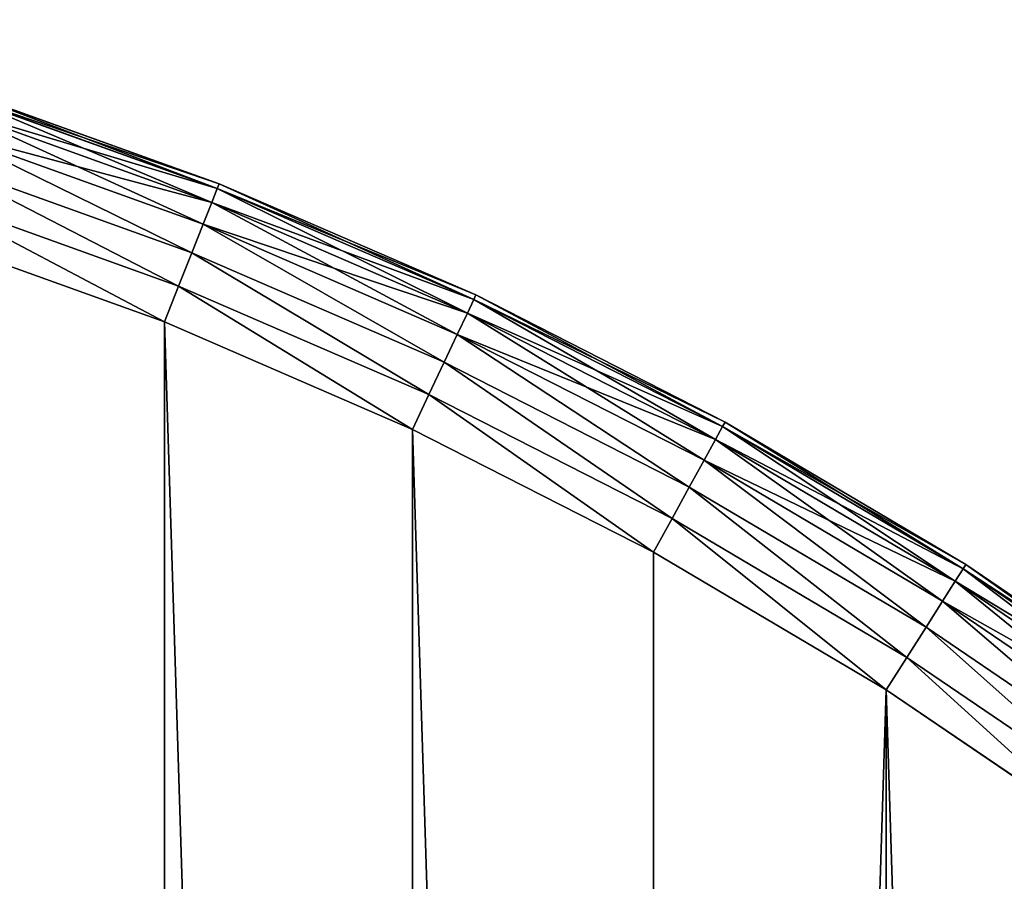
# Model space of a CAD drawing. Extents: x -4623 to 2267, y 0 to 17759.
# Drawn here: x 1105 to 1237, y 7538 to 7654 of the extents above; entities that cross this region are included whole.
import ezdxf

# ---------------------------------------------------------------- set-up
doc = ezdxf.new("R2010")
doc.units = 0
doc.header["$LTSCALE"] = 25.4
doc.layers.get('0').update_dxf_attribs({"color": 13, "linetype": 'CONTINUOUS'})

# ---------------------------------------------------------------- blocks, each defined once
blk = doc.blocks.new('GROUP_3')
at = {"color": 0}
for p, q in [((785.41, 1170.63, 40), (820.87, 1157.87, 40)), ((785.41, 1170.63, 430), (820.87, 1157.87, 430)), ((785.41, 1170.63, 430), (820.87, 1157.87, 430)), ((785.41, 1170.63, 40), (820.87, 1157.87, 40)), ((785.2, 1169.99, 435.18), (820.62, 1157.23, 435.18)), ((785.2, 1169.99, 435.18), (820.62, 1157.23, 435.18)), ((785.2, 1169.99, 34.82), (820.62, 1157.23, 34.82)), ((785.2, 1169.99, 34.82), (820.62, 1157.23, 34.82)), ((784.58, 1168.08, 440), (819.89, 1155.37, 440)), ((784.58, 1168.08, 440), (819.89, 1155.37, 440)), ((784.58, 1168.08, 30), (819.89, 1155.37, 30)), ((784.58, 1168.08, 30), (819.89, 1155.37, 30)), ((783.6, 1165.06, 444.14), (818.72, 1152.42, 444.14)), ((783.6, 1165.06, 444.14), (818.72, 1152.42, 444.14)), ((783.6, 1165.06, 25.86), (818.72, 1152.42, 25.86)), ((783.6, 1165.06, 25.86), (818.72, 1152.42, 25.86)), ((782.32, 1161.12, 447.32), (817.19, 1148.56, 447.32)), ((782.32, 1161.12, 447.32), (817.19, 1148.56, 447.32)), ((782.32, 1161.12, 22.68), (817.19, 1148.56, 22.68)), ((782.32, 1161.12, 22.68), (817.19, 1148.56, 22.68)), ((819.89, 1155.37, 440), (820.62, 1157.23, 435.18)), ((819.89, 1155.37, 440), (820.62, 1157.23, 435.18)), ((820.62, 1157.23, 34.82), (819.89, 1155.37, 30)), ((820.62, 1157.23, 34.82), (819.89, 1155.37, 30)), ((820.62, 1157.23, 435.18), (820.87, 1157.87, 430)), ((820.62, 1157.23, 435.18), (820.87, 1157.87, 430)), ((820.87, 1157.87, 40), (820.62, 1157.23, 34.82)), ((820.87, 1157.87, 40), (820.62, 1157.23, 34.82)), ((820.62, 1157.23, 435.18), (855.18, 1142.28, 435.18)), ((820.62, 1157.23, 435.18), (855.18, 1142.28, 435.18)), ((820.62, 1157.23, 34.82), (855.18, 1142.28, 34.82)), ((820.62, 1157.23, 34.82), (855.18, 1142.28, 34.82)), ((820.87, 1157.87, 40), (855.47, 1142.9, 40)), ((820.87, 1157.87, 40), (820.87, 1157.87, 430)), ((820.87, 1157.87, 430), (855.47, 1142.9, 430)), ((820.87, 1157.87, 40), (820.87, 1157.87, 430)), ((820.87, 1157.87, 430), (855.47, 1142.9, 430)), ((820.87, 1157.87, 40), (855.47, 1142.9, 40)), ((780.83, 1156.53, 449.32), (815.42, 1144.08, 449.32)), ((780.83, 1156.53, 449.32), (815.42, 1144.08, 449.32)), ((780.83, 1156.53, 20.68), (815.42, 1144.08, 20.68)), ((780.83, 1156.53, 20.68), (815.42, 1144.08, 20.68)), ((818.72, 1152.42, 444.14), (819.89, 1155.37, 440)), ((818.72, 1152.42, 444.14), (819.89, 1155.37, 440)), ((819.89, 1155.37, 30), (818.72, 1152.42, 25.86)), ((819.89, 1155.37, 30), (818.72, 1152.42, 25.86)), ((819.89, 1155.37, 440), (854.33, 1140.47, 440)), ((819.89, 1155.37, 440), (854.33, 1140.47, 440)), ((819.89, 1155.37, 30), (854.33, 1140.47, 30)), ((819.89, 1155.37, 30), (854.33, 1140.47, 30)), ((817.19, 1148.56, 447.32), (818.72, 1152.42, 444.14)), ((817.19, 1148.56, 447.32), (818.72, 1152.42, 444.14)), ((818.72, 1152.42, 25.86), (817.19, 1148.56, 22.68)), ((818.72, 1152.42, 25.86), (817.19, 1148.56, 22.68)), ((818.72, 1152.42, 444.14), (852.97, 1137.59, 444.14)), ((818.72, 1152.42, 444.14), (852.97, 1137.59, 444.14)), ((818.72, 1152.42, 25.86), (852.97, 1137.59, 25.86)), ((818.72, 1152.42, 25.86), (852.97, 1137.59, 25.86)), ((813.51, 1139.26, 450), (779.23, 1151.6, 450)), ((813.51, 1139.26, 450), (779.23, 1151.6, 450)), ((813.51, 1139.26, 20), (779.23, 1151.6, 20)), ((813.51, 1139.26, 20), (779.23, 1151.6, 20)), ((815.42, 1144.08, 449.32), (817.19, 1148.56, 447.32)), ((815.42, 1144.08, 449.32), (817.19, 1148.56, 447.32)), ((817.19, 1148.56, 22.68), (815.42, 1144.08, 20.68)), ((817.19, 1148.56, 22.68), (815.42, 1144.08, 20.68)), ((817.19, 1148.56, 447.32), (851.21, 1133.84, 447.32)), ((817.19, 1148.56, 447.32), (851.21, 1133.84, 447.32)), ((817.19, 1148.56, 22.68), (851.21, 1133.84, 22.68)), ((817.19, 1148.56, 22.68), (851.21, 1133.84, 22.68)), ((813.51, 1139.26, 450), (815.42, 1144.08, 449.32)), ((813.51, 1139.26, 450), (815.42, 1144.08, 449.32)), ((815.42, 1144.08, 20.68), (813.51, 1139.26, 20)), ((815.42, 1144.08, 20.68), (813.51, 1139.26, 20)), ((815.42, 1144.08, 449.32), (849.15, 1129.48, 449.32)), ((815.42, 1144.08, 449.32), (849.15, 1129.48, 449.32)), ((815.42, 1144.08, 20.68), (849.15, 1129.48, 20.68)), ((815.42, 1144.08, 20.68), (849.15, 1129.48, 20.68)), ((855.18, 1142.28, 435.18), (855.47, 1142.9, 430)), ((855.18, 1142.28, 435.18), (855.47, 1142.9, 430)), ((855.47, 1142.9, 40), (855.18, 1142.28, 34.82)), ((855.47, 1142.9, 40), (855.18, 1142.28, 34.82)), ((855.47, 1142.9, 40), (889.05, 1125.78, 40)), ((855.47, 1142.9, 40), (855.47, 1142.9, 430)), ((855.47, 1142.9, 430), (889.05, 1125.78, 430)), ((855.47, 1142.9, 40), (855.47, 1142.9, 430)), ((855.47, 1142.9, 430), (889.05, 1125.78, 430)), ((855.47, 1142.9, 40), (889.05, 1125.78, 40)), ((854.33, 1140.47, 440), (855.18, 1142.28, 435.18)), ((854.33, 1140.47, 440), (855.18, 1142.28, 435.18)), ((855.18, 1142.28, 34.82), (854.33, 1140.47, 30)), ((855.18, 1142.28, 34.82), (854.33, 1140.47, 30)), ((855.18, 1142.28, 435.18), (888.72, 1125.19, 435.18)), ((855.18, 1142.28, 435.18), (888.72, 1125.19, 435.18)), ((855.18, 1142.28, 34.82), (888.72, 1125.19, 34.82)), ((855.18, 1142.28, 34.82), (888.72, 1125.19, 34.82)), ((852.97, 1137.59, 444.14), (854.33, 1140.47, 440)), ((852.97, 1137.59, 444.14), (854.33, 1140.47, 440)), ((854.33, 1140.47, 30), (852.97, 1137.59, 25.86)), ((854.33, 1140.47, 30), (852.97, 1137.59, 25.86)), ((854.33, 1140.47, 440), (887.76, 1123.43, 440)), ((854.33, 1140.47, 440), (887.76, 1123.43, 440)), ((854.33, 1140.47, 30), (887.76, 1123.43, 30)), ((854.33, 1140.47, 30), (887.76, 1123.43, 30)), ((846.95, 1124.79, 450), (813.51, 1139.26, 450)), ((846.95, 1124.79, 450), (813.51, 1139.26, 450)), ((846.95, 1124.79, 20), (813.51, 1139.26, 20)), ((846.95, 1124.79, 20), (813.51, 1139.26, 20)), ((851.21, 1133.84, 447.32), (852.97, 1137.59, 444.14)), ((851.21, 1133.84, 447.32), (852.97, 1137.59, 444.14)), ((852.97, 1137.59, 25.86), (851.21, 1133.84, 22.68)), ((852.97, 1137.59, 25.86), (851.21, 1133.84, 22.68)), ((852.97, 1137.59, 444.14), (886.23, 1120.65, 444.14)), ((852.97, 1137.59, 444.14), (886.23, 1120.65, 444.14)), ((852.97, 1137.59, 25.86), (886.23, 1120.65, 25.86)), ((852.97, 1137.59, 25.86), (886.23, 1120.65, 25.86)), ((849.15, 1129.48, 449.32), (851.21, 1133.84, 447.32)), ((849.15, 1129.48, 449.32), (851.21, 1133.84, 447.32)), ((851.21, 1133.84, 22.68), (849.15, 1129.48, 20.68)), ((851.21, 1133.84, 22.68), (849.15, 1129.48, 20.68)), ((851.21, 1133.84, 447.32), (884.23, 1117.02, 447.32)), ((851.21, 1133.84, 447.32), (884.23, 1117.02, 447.32)), ((851.21, 1133.84, 22.68), (884.23, 1117.02, 22.68)), ((851.21, 1133.84, 22.68), (884.23, 1117.02, 22.68)), ((846.95, 1124.79, 450), (849.15, 1129.48, 449.32)), ((846.95, 1124.79, 450), (849.15, 1129.48, 449.32)), ((849.15, 1129.48, 20.68), (846.95, 1124.79, 20)), ((849.15, 1129.48, 20.68), (846.95, 1124.79, 20)), ((849.15, 1129.48, 449.32), (881.91, 1112.79, 449.32)), ((849.15, 1129.48, 449.32), (881.91, 1112.79, 449.32)), ((849.15, 1129.48, 20.68), (881.91, 1112.79, 20.68)), ((849.15, 1129.48, 20.68), (881.91, 1112.79, 20.68)), ((887.76, 1123.43, 440), (888.72, 1125.19, 435.18)), ((887.76, 1123.43, 440), (888.72, 1125.19, 435.18)), ((888.72, 1125.19, 34.82), (887.76, 1123.43, 30)), ((888.72, 1125.19, 34.82), (887.76, 1123.43, 30)), ((888.72, 1125.19, 435.18), (889.05, 1125.78, 430)), ((888.72, 1125.19, 435.18), (889.05, 1125.78, 430)), ((889.05, 1125.78, 40), (888.72, 1125.19, 34.82)), ((889.05, 1125.78, 40), (888.72, 1125.19, 34.82)), ((888.72, 1125.19, 435.18), (921.13, 1106.02, 435.18)), ((888.72, 1125.19, 435.18), (921.13, 1106.02, 435.18)), ((888.72, 1125.19, 34.82), (921.13, 1106.02, 34.82)), ((888.72, 1125.19, 34.82), (921.13, 1106.02, 34.82)), ((889.05, 1125.78, 40), (921.5, 1106.6, 40)), ((889.05, 1125.78, 40), (889.05, 1125.78, 430)), ((889.05, 1125.78, 430), (921.5, 1106.6, 430)), ((889.05, 1125.78, 40), (889.05, 1125.78, 430)), ((889.05, 1125.78, 430), (921.5, 1106.6, 430)), ((889.05, 1125.78, 40), (921.5, 1106.6, 40)), ((879.41, 1108.25, 450), (846.95, 1124.79, 450)), ((879.41, 1108.25, 450), (846.95, 1124.79, 450)), ((879.41, 1108.25, 20), (846.95, 1124.79, 20)), ((879.41, 1108.25, 20), (846.95, 1124.79, 20)), ((886.23, 1120.65, 444.14), (887.76, 1123.43, 440)), ((886.23, 1120.65, 444.14), (887.76, 1123.43, 440)), ((887.76, 1123.43, 30), (886.23, 1120.65, 25.86)), ((887.76, 1123.43, 30), (886.23, 1120.65, 25.86)), ((887.76, 1123.43, 440), (920.06, 1104.33, 440)), ((887.76, 1123.43, 440), (920.06, 1104.33, 440)), ((887.76, 1123.43, 30), (920.06, 1104.33, 30)), ((887.76, 1123.43, 30), (920.06, 1104.33, 30)), ((884.23, 1117.02, 447.32), (886.23, 1120.65, 444.14)), ((884.23, 1117.02, 447.32), (886.23, 1120.65, 444.14)), ((886.23, 1120.65, 25.86), (884.23, 1117.02, 22.68)), ((886.23, 1120.65, 25.86), (884.23, 1117.02, 22.68)), ((886.23, 1120.65, 444.14), (918.36, 1101.65, 444.14)), ((886.23, 1120.65, 444.14), (918.36, 1101.65, 444.14)), ((886.23, 1120.65, 25.86), (918.36, 1101.65, 25.86)), ((886.23, 1120.65, 25.86), (918.36, 1101.65, 25.86)), ((881.91, 1112.79, 449.32), (884.23, 1117.02, 447.32)), ((881.91, 1112.79, 449.32), (884.23, 1117.02, 447.32)), ((884.23, 1117.02, 22.68), (881.91, 1112.79, 20.68)), ((884.23, 1117.02, 22.68), (881.91, 1112.79, 20.68)), ((884.23, 1117.02, 447.32), (916.14, 1098.15, 447.32)), ((884.23, 1117.02, 447.32), (916.14, 1098.15, 447.32)), ((884.23, 1117.02, 22.68), (916.14, 1098.15, 22.68)), ((884.23, 1117.02, 22.68), (916.14, 1098.15, 22.68)), ((879.41, 1108.25, 450), (881.91, 1112.79, 449.32)), ((879.41, 1108.25, 450), (881.91, 1112.79, 449.32)), ((881.91, 1112.79, 20.68), (879.41, 1108.25, 20)), ((881.91, 1112.79, 20.68), (879.41, 1108.25, 20)), ((881.91, 1112.79, 449.32), (913.55, 1094.07, 449.32)), ((881.91, 1112.79, 449.32), (913.55, 1094.07, 449.32)), ((881.91, 1112.79, 20.68), (913.55, 1094.07, 20.68)), ((881.91, 1112.79, 20.68), (913.55, 1094.07, 20.68)), ((910.77, 1089.7, 450), (879.41, 1108.25, 450)), ((910.77, 1089.7, 450), (879.41, 1108.25, 450)), ((910.77, 1089.7, 20), (879.41, 1108.25, 20)), ((910.77, 1089.7, 20), (879.41, 1108.25, 20)), ((921.13, 1106.02, 435.18), (921.5, 1106.6, 430)), ((921.13, 1106.02, 435.18), (921.5, 1106.6, 430)), ((921.5, 1106.6, 40), (921.13, 1106.02, 34.82)), ((921.5, 1106.6, 40), (921.13, 1106.02, 34.82)), ((921.5, 1106.6, 40), (952.67, 1085.41, 40)), ((921.5, 1106.6, 40), (921.5, 1106.6, 430)), ((921.5, 1106.6, 430), (952.67, 1085.41, 430)), ((921.5, 1106.6, 40), (921.5, 1106.6, 430)), ((921.5, 1106.6, 430), (952.67, 1085.41, 430)), ((921.5, 1106.6, 40), (952.67, 1085.41, 40)), ((920.06, 1104.33, 440), (921.13, 1106.02, 435.18)), ((920.06, 1104.33, 440), (921.13, 1106.02, 435.18)), ((921.13, 1106.02, 34.82), (920.06, 1104.33, 30)), ((921.13, 1106.02, 34.82), (920.06, 1104.33, 30)), ((921.13, 1106.02, 435.18), (952.27, 1084.86, 435.18)), ((921.13, 1106.02, 435.18), (952.27, 1084.86, 435.18)), ((921.13, 1106.02, 34.82), (952.27, 1084.86, 34.82)), ((921.13, 1106.02, 34.82), (952.27, 1084.86, 34.82)), ((918.36, 1101.65, 444.14), (920.06, 1104.33, 440)), ((918.36, 1101.65, 444.14), (920.06, 1104.33, 440)), ((920.06, 1104.33, 30), (918.36, 1101.65, 25.86)), ((920.06, 1104.33, 30), (918.36, 1101.65, 25.86)), ((920.06, 1104.33, 440), (951.1, 1083.24, 440)), ((920.06, 1104.33, 440), (951.1, 1083.24, 440)), ((920.06, 1104.33, 30), (951.1, 1083.24, 30)), ((920.06, 1104.33, 30), (951.1, 1083.24, 30)), ((916.14, 1098.15, 447.32), (918.36, 1101.65, 444.14)), ((916.14, 1098.15, 447.32), (918.36, 1101.65, 444.14)), ((918.36, 1101.65, 25.86), (916.14, 1098.15, 22.68)), ((918.36, 1101.65, 25.86), (916.14, 1098.15, 22.68)), ((918.36, 1101.65, 444.14), (949.23, 1080.67, 444.14)), ((918.36, 1101.65, 444.14), (949.23, 1080.67, 444.14)), ((918.36, 1101.65, 25.86), (949.23, 1080.67, 25.86)), ((918.36, 1101.65, 25.86), (949.23, 1080.67, 25.86)), ((913.55, 1094.07, 449.32), (916.14, 1098.15, 447.32)), ((913.55, 1094.07, 449.32), (916.14, 1098.15, 447.32)), ((916.14, 1098.15, 22.68), (913.55, 1094.07, 20.68)), ((916.14, 1098.15, 22.68), (913.55, 1094.07, 20.68)), ((916.14, 1098.15, 447.32), (946.79, 1077.32, 447.32)), ((916.14, 1098.15, 447.32), (946.79, 1077.32, 447.32)), ((916.14, 1098.15, 22.68), (946.79, 1077.32, 22.68)), ((916.14, 1098.15, 22.68), (946.79, 1077.32, 22.68)), ((910.77, 1089.7, 450), (913.55, 1094.07, 449.32)), ((910.77, 1089.7, 450), (913.55, 1094.07, 449.32)), ((913.55, 1094.07, 20.68), (910.77, 1089.7, 20)), ((913.55, 1094.07, 20.68), (910.77, 1089.7, 20)), ((913.55, 1094.07, 449.32), (943.95, 1073.41, 449.32)), ((913.55, 1094.07, 449.32), (943.95, 1073.41, 449.32)), ((913.55, 1094.07, 20.68), (943.95, 1073.41, 20.68)), ((913.55, 1094.07, 20.68), (943.95, 1073.41, 20.68)), ((940.91, 1069.22, 450), (910.77, 1089.7, 450)), ((940.91, 1069.22, 450), (910.77, 1089.7, 450)), ((940.91, 1069.22, 20), (910.77, 1089.7, 20)), ((940.91, 1069.22, 20), (910.77, 1089.7, 20))]:
    blk.add_line(p, q, dxfattribs=at)
mesh = blk.add_polyface(dxfattribs=at)
corners = [(21.15, 563.58, 450), (21.15, 636.42, 450), (20.01, 600, 450), (24.58, 527.31, 450), (24.58, 672.69, 450), (30.28, 491.32, 450), (30.28, 708.68, 450), (38.23, 744.24, 450), (38.23, 455.76, 450), (48.4, 779.23, 450), (48.4, 420.77, 450), (60.74, 386.49, 450), (60.74, 813.51, 450), (75.21, 846.95, 450), (75.21, 353.05, 450), (91.75, 879.41, 450), (91.75, 320.59, 450), (110.3, 910.77, 450), (110.3, 289.23, 450), (130.78, 259.09, 450), (130.78, 940.91, 450), (153.11, 969.7, 450), (153.11, 230.3, 450), (177.21, 202.97, 450), (177.21, 997.03, 450), (202.97, 1022.79, 450), (202.97, 177.21, 450), (230.3, 1046.89, 450), (230.3, 153.11, 450), (259.09, 1069.22, 450), (259.09, 130.78, 450), (289.23, 110.3, 450), (289.23, 1089.7, 450), (320.59, 1108.25, 450), (320.59, 91.75, 450), (353.05, 75.21, 450), (353.05, 1124.79, 450), (386.49, 1139.26, 450), (386.49, 60.74, 450), (420.77, 1151.6, 450), (420.77, 48.4, 450), (455.76, 1161.77, 450), (455.76, 38.23, 450), (491.32, 1169.72, 450), (491.32, 30.28, 450), (527.31, 24.58, 450), (527.31, 1175.42, 450), (563.58, 1178.85, 450), (563.58, 21.15, 450), (600, 20.01, 450), (600, 1179.99, 450), (636.42, 1178.85, 450), (636.42, 21.15, 450), (672.69, 24.58, 450), (672.69, 1175.42, 450), (708.68, 30.28, 450), (708.68, 1169.72, 450), (744.24, 38.23, 450), (744.24, 1161.77, 450), (779.23, 1151.6, 450), (779.23, 48.4, 450), (813.51, 60.74, 450), (813.51, 1139.26, 450), (846.95, 75.21, 450), (846.95, 1124.79, 450), (879.41, 91.75, 450), (879.41, 1108.25, 450), (910.77, 1089.7, 450), (910.77, 110.3, 450), (940.91, 130.78, 450), (940.91, 1069.22, 450), (969.7, 1046.89, 450), (969.7, 153.11, 450), (997.03, 177.21, 450), (997.03, 1022.79, 450), (1022.79, 202.97, 450), (1022.79, 997.03, 450), (1046.89, 230.3, 450), (1046.89, 969.7, 450), (1069.22, 259.09, 450), (1069.22, 940.91, 450), (1089.7, 289.23, 450), (1089.7, 910.77, 450), (1108.25, 879.41, 450), (1108.25, 320.59, 450), (1124.79, 353.05, 450), (1124.79, 846.95, 450), (1139.26, 386.49, 450), (1139.26, 813.51, 450), (1151.6, 420.77, 450), (1151.6, 779.23, 450), (1161.77, 455.76, 450), (1161.77, 744.24, 450), (1169.72, 708.68, 450), (1169.72, 491.32, 450), (1175.42, 527.31, 450), (1175.42, 672.69, 450), (1178.85, 563.58, 450), (1178.85, 636.42, 450), (1179.99, 600, 450)]
mesh.append_faces([[corners[k] for k in face] for face in [(0, 1, 2), (98, 97, 99)]], dxfattribs={"vtx0": -1, "color": 0})
mesh.append_faces([[corners[k] for k in face] for face in [(1, 3, 4), (4, 5, 6), (6, 5, 7), (7, 8, 9), (9, 11, 12), (12, 11, 13), (13, 14, 15), (15, 16, 17), (17, 19, 20), (20, 19, 21), (21, 23, 24), (24, 23, 25), (25, 26, 27), (27, 28, 29), (29, 31, 32), (32, 31, 33), (33, 35, 36), (36, 35, 37), (37, 38, 39), (39, 40, 41), (41, 42, 43), (43, 45, 46), (46, 45, 47), (47, 49, 50), (50, 49, 51), (51, 53, 54), (54, 55, 56), (56, 57, 58), (58, 57, 59), (59, 61, 62), (62, 63, 64), (64, 65, 66), (66, 65, 67), (67, 69, 70), (70, 69, 71), (71, 73, 74), (74, 75, 76), (76, 77, 78), (78, 79, 80), (80, 81, 82), (82, 81, 83), (83, 85, 86), (86, 87, 88), (88, 89, 90), (90, 91, 92), (92, 91, 93), (93, 95, 96), (96, 97, 98)]], dxfattribs={"vtx0": -1, "vtx1": -1, "color": 0})
mesh.append_faces([[corners[k] for k in face] for face in [(1, 0, 3), (4, 3, 5), (7, 5, 8), (9, 8, 10), (9, 10, 11), (13, 11, 14), (15, 14, 16), (17, 16, 18), (17, 18, 19), (21, 19, 22), (21, 22, 23), (25, 23, 26), (27, 26, 28), (29, 28, 30), (29, 30, 31), (33, 31, 34), (33, 34, 35), (37, 35, 38), (39, 38, 40), (41, 40, 42), (43, 42, 44), (43, 44, 45), (47, 45, 48), (47, 48, 49), (51, 49, 52), (51, 52, 53), (54, 53, 55), (56, 55, 57), (59, 57, 60), (59, 60, 61), (62, 61, 63), (64, 63, 65), (67, 65, 68), (67, 68, 69), (71, 69, 72), (71, 72, 73), (74, 73, 75), (76, 75, 77), (78, 77, 79), (80, 79, 81), (83, 81, 84), (83, 84, 85), (86, 85, 87), (88, 87, 89), (90, 89, 91), (93, 91, 94), (93, 94, 95), (96, 95, 97)]], dxfattribs={"vtx0": -1, "vtx2": -1, "color": 0})
at = {"color": 7}
mesh = blk.add_polyface(dxfattribs=at)
corners = [(21.15, 636.42, 20), (21.15, 563.58, 20), (20.01, 600, 20), (24.58, 672.69, 20), (24.58, 527.31, 20), (30.28, 708.68, 20), (30.28, 491.32, 20), (38.23, 744.24, 20), (38.23, 455.76, 20), (48.4, 779.23, 20), (48.4, 420.77, 20), (60.74, 386.49, 20), (60.74, 813.51, 20), (75.21, 846.95, 20), (75.21, 353.05, 20), (91.75, 879.41, 20), (91.75, 320.59, 20), (110.3, 910.77, 20), (110.3, 289.23, 20), (130.78, 259.09, 20), (130.78, 940.91, 20), (153.11, 969.7, 20), (153.11, 230.3, 20), (177.21, 202.97, 20), (177.21, 997.03, 20), (202.97, 1022.79, 20), (202.97, 177.21, 20), (230.3, 1046.89, 20), (230.3, 153.11, 20), (259.09, 1069.22, 20), (259.09, 130.78, 20), (289.23, 110.3, 20), (289.23, 1089.7, 20), (320.59, 1108.25, 20), (320.59, 91.75, 20), (353.05, 75.21, 20), (353.05, 1124.79, 20), (386.49, 1139.26, 20), (386.49, 60.74, 20), (420.77, 1151.6, 20), (420.77, 48.4, 20), (455.76, 1161.77, 20), (455.76, 38.23, 20), (491.32, 1169.72, 20), (491.32, 30.28, 20), (527.31, 24.58, 20), (527.31, 1175.42, 20), (563.58, 1178.85, 20), (563.58, 21.15, 20), (600, 20.01, 20), (600, 1179.99, 20), (636.42, 1178.85, 20), (636.42, 21.15, 20), (672.69, 24.58, 20), (672.69, 1175.42, 20), (708.68, 30.28, 20), (708.68, 1169.72, 20), (744.24, 38.23, 20), (744.24, 1161.77, 20), (779.23, 1151.6, 20), (779.23, 48.4, 20), (813.51, 60.74, 20), (813.51, 1139.26, 20), (846.95, 75.21, 20), (846.95, 1124.79, 20), (879.41, 91.75, 20), (879.41, 1108.25, 20), (910.77, 1089.7, 20), (910.77, 110.3, 20), (940.91, 130.78, 20), (940.91, 1069.22, 20), (969.7, 1046.89, 20), (969.7, 153.11, 20), (997.03, 177.21, 20), (997.03, 1022.79, 20), (1022.79, 202.97, 20), (1022.79, 997.03, 20), (1046.89, 230.3, 20), (1046.89, 969.7, 20), (1069.22, 259.09, 20), (1069.22, 940.91, 20), (1089.7, 289.23, 20), (1089.7, 910.77, 20), (1108.25, 879.41, 20), (1108.25, 320.59, 20), (1124.79, 353.05, 20), (1124.79, 846.95, 20), (1139.26, 386.49, 20), (1139.26, 813.51, 20), (1151.6, 420.77, 20), (1151.6, 779.23, 20), (1161.77, 455.76, 20), (1161.77, 744.24, 20), (1169.72, 708.68, 20), (1169.72, 491.32, 20), (1175.42, 527.31, 20), (1175.42, 672.69, 20), (1178.85, 636.42, 20), (1178.85, 563.58, 20), (1179.99, 600, 20)]
mesh.append_faces([[corners[k] for k in face] for face in [(0, 1, 2), (98, 97, 99)]], dxfattribs={"vtx0": -1, "color": 7})
mesh.append_faces([[corners[k] for k in face] for face in [(1, 3, 4), (4, 5, 6), (6, 7, 8), (8, 9, 10), (10, 9, 11), (11, 13, 14), (14, 15, 16), (16, 17, 18), (18, 17, 19), (19, 21, 22), (22, 21, 23), (23, 25, 26), (26, 27, 28), (28, 29, 30), (30, 29, 31), (31, 33, 34), (34, 33, 35), (35, 37, 38), (38, 39, 40), (40, 41, 42), (42, 43, 44), (44, 43, 45), (45, 47, 48), (48, 47, 49), (49, 51, 52), (52, 51, 53), (53, 54, 55), (55, 56, 57), (57, 59, 60), (60, 59, 61), (61, 62, 63), (63, 64, 65), (65, 67, 68), (68, 67, 69), (69, 71, 72), (72, 71, 73), (73, 74, 75), (75, 76, 77), (77, 78, 79), (79, 80, 81), (81, 83, 84), (84, 83, 85), (85, 86, 87), (87, 88, 89), (89, 90, 91), (91, 93, 94), (94, 93, 95), (95, 97, 98)]], dxfattribs={"vtx0": -1, "vtx1": -1, "color": 7})
mesh.append_faces([[corners[k] for k in face] for face in [(1, 0, 3), (4, 3, 5), (6, 5, 7), (8, 7, 9), (11, 9, 12), (11, 12, 13), (14, 13, 15), (16, 15, 17), (19, 17, 20), (19, 20, 21), (23, 21, 24), (23, 24, 25), (26, 25, 27), (28, 27, 29), (31, 29, 32), (31, 32, 33), (35, 33, 36), (35, 36, 37), (38, 37, 39), (40, 39, 41), (42, 41, 43), (45, 43, 46), (45, 46, 47), (49, 47, 50), (49, 50, 51), (53, 51, 54), (55, 54, 56), (57, 56, 58), (57, 58, 59), (61, 59, 62), (63, 62, 64), (65, 64, 66), (65, 66, 67), (69, 67, 70), (69, 70, 71), (73, 71, 74), (75, 74, 76), (77, 76, 78), (79, 78, 80), (81, 80, 82), (81, 82, 83), (85, 83, 86), (87, 86, 88), (89, 88, 90), (91, 90, 92), (91, 92, 93), (95, 93, 96), (95, 96, 97)]], dxfattribs={"vtx0": -1, "vtx2": -1, "color": 7})
at = {"color": 0}
mesh = blk.add_polyface(dxfattribs=at)
corners = [(785.2, 1169.99, 435.18), (820.87, 1157.87, 430), (785.41, 1170.63, 430), (820.62, 1157.23, 435.18)]
mesh.append_faces([[corners[k] for k in face] for face in [(0, 1, 2), (1, 0, 3)]], dxfattribs={"vtx0": -1, "color": 0})
mesh = blk.add_polyface(dxfattribs=at)
corners = [(785.41, 1170.63, 40), (820.62, 1157.23, 34.82), (785.2, 1169.99, 34.82), (820.87, 1157.87, 40)]
mesh.append_faces([[corners[k] for k in face] for face in [(0, 1, 2), (1, 0, 3)]], dxfattribs={"vtx0": -1, "color": 0})
mesh = blk.add_polyface(dxfattribs=at)
corners = [(785.41, 1170.63, 430), (820.87, 1157.87, 40), (785.41, 1170.63, 40), (820.87, 1157.87, 430)]
mesh.append_faces([[corners[k] for k in face] for face in [(0, 1, 2), (1, 0, 3)]], dxfattribs={"vtx0": -1, "color": 0})
mesh = blk.add_polyface(dxfattribs=at)
corners = [(784.58, 1168.08, 440), (820.62, 1157.23, 435.18), (785.2, 1169.99, 435.18), (819.89, 1155.37, 440)]
mesh.append_faces([[corners[k] for k in face] for face in [(0, 1, 2), (1, 0, 3)]], dxfattribs={"vtx0": -1, "color": 0})
mesh = blk.add_polyface(dxfattribs=at)
corners = [(785.2, 1169.99, 34.82), (819.89, 1155.37, 30), (784.58, 1168.08, 30), (820.62, 1157.23, 34.82)]
mesh.append_faces([[corners[k] for k in face] for face in [(0, 1, 2), (1, 0, 3)]], dxfattribs={"vtx0": -1, "color": 0})
mesh = blk.add_polyface(dxfattribs=at)
corners = [(783.6, 1165.06, 444.14), (819.89, 1155.37, 440), (784.58, 1168.08, 440), (818.72, 1152.42, 444.14)]
mesh.append_faces([[corners[k] for k in face] for face in [(0, 1, 2), (1, 0, 3)]], dxfattribs={"vtx0": -1, "color": 0})
mesh = blk.add_polyface(dxfattribs=at)
corners = [(784.58, 1168.08, 30), (818.72, 1152.42, 25.86), (783.6, 1165.06, 25.86), (819.89, 1155.37, 30)]
mesh.append_faces([[corners[k] for k in face] for face in [(0, 1, 2), (1, 0, 3)]], dxfattribs={"vtx0": -1, "color": 0})
mesh = blk.add_polyface(dxfattribs=at)
corners = [(817.19, 1148.56, 447.32), (783.6, 1165.06, 444.14), (782.32, 1161.12, 447.32), (818.72, 1152.42, 444.14)]
mesh.append_faces([[corners[k] for k in face] for face in [(0, 1, 2), (1, 0, 3)]], dxfattribs={"vtx0": -1, "color": 0})
mesh = blk.add_polyface(dxfattribs=at)
corners = [(783.6, 1165.06, 25.86), (817.19, 1148.56, 22.68), (782.32, 1161.12, 22.68), (818.72, 1152.42, 25.86)]
mesh.append_faces([[corners[k] for k in face] for face in [(0, 1, 2), (1, 0, 3)]], dxfattribs={"vtx0": -1, "color": 0})
mesh = blk.add_polyface(dxfattribs=at)
corners = [(815.42, 1144.08, 449.32), (782.32, 1161.12, 447.32), (780.83, 1156.53, 449.32), (817.19, 1148.56, 447.32)]
mesh.append_faces([[corners[k] for k in face] for face in [(0, 1, 2), (1, 0, 3)]], dxfattribs={"vtx0": -1, "color": 0})
mesh = blk.add_polyface(dxfattribs=at)
corners = [(782.32, 1161.12, 22.68), (815.42, 1144.08, 20.68), (780.83, 1156.53, 20.68), (817.19, 1148.56, 22.68)]
mesh.append_faces([[corners[k] for k in face] for face in [(0, 1, 2), (1, 0, 3)]], dxfattribs={"vtx0": -1, "color": 0})
mesh = blk.add_polyface(dxfattribs=at)
corners = [(819.89, 1155.37, 440), (855.18, 1142.28, 435.18), (820.62, 1157.23, 435.18), (854.33, 1140.47, 440)]
mesh.append_faces([[corners[k] for k in face] for face in [(0, 1, 2), (1, 0, 3)]], dxfattribs={"vtx0": -1, "color": 0})
mesh = blk.add_polyface(dxfattribs=at)
corners = [(820.62, 1157.23, 34.82), (854.33, 1140.47, 30), (819.89, 1155.37, 30), (855.18, 1142.28, 34.82)]
mesh.append_faces([[corners[k] for k in face] for face in [(0, 1, 2), (1, 0, 3)]], dxfattribs={"vtx0": -1, "color": 0})
mesh = blk.add_polyface(dxfattribs=at)
corners = [(820.62, 1157.23, 435.18), (855.47, 1142.9, 430), (820.87, 1157.87, 430), (855.18, 1142.28, 435.18)]
mesh.append_faces([[corners[k] for k in face] for face in [(0, 1, 2), (1, 0, 3)]], dxfattribs={"vtx0": -1, "color": 0})
mesh = blk.add_polyface(dxfattribs=at)
corners = [(820.87, 1157.87, 40), (855.18, 1142.28, 34.82), (820.62, 1157.23, 34.82), (855.47, 1142.9, 40)]
mesh.append_faces([[corners[k] for k in face] for face in [(0, 1, 2), (1, 0, 3)]], dxfattribs={"vtx0": -1, "color": 0})
mesh = blk.add_polyface(dxfattribs=at)
corners = [(820.87, 1157.87, 430), (855.47, 1142.9, 40), (820.87, 1157.87, 40), (855.47, 1142.9, 430)]
mesh.append_faces([[corners[k] for k in face] for face in [(0, 1, 2), (1, 0, 3)]], dxfattribs={"vtx0": -1, "color": 0})
mesh = blk.add_polyface(dxfattribs=at)
corners = [(813.51, 1139.26, 450), (780.83, 1156.53, 449.32), (779.23, 1151.6, 450), (815.42, 1144.08, 449.32)]
mesh.append_faces([[corners[k] for k in face] for face in [(0, 1, 2), (1, 0, 3)]], dxfattribs={"vtx0": -1, "color": 0})
mesh = blk.add_polyface(dxfattribs=at)
corners = [(780.83, 1156.53, 20.68), (813.51, 1139.26, 20), (779.23, 1151.6, 20), (815.42, 1144.08, 20.68)]
mesh.append_faces([[corners[k] for k in face] for face in [(0, 1, 2), (1, 0, 3)]], dxfattribs={"vtx0": -1, "color": 0})
mesh = blk.add_polyface(dxfattribs=at)
corners = [(818.72, 1152.42, 444.14), (854.33, 1140.47, 440), (819.89, 1155.37, 440), (852.97, 1137.59, 444.14)]
mesh.append_faces([[corners[k] for k in face] for face in [(0, 1, 2), (1, 0, 3)]], dxfattribs={"vtx0": -1, "color": 0})
mesh = blk.add_polyface(dxfattribs=at)
corners = [(819.89, 1155.37, 30), (852.97, 1137.59, 25.86), (818.72, 1152.42, 25.86), (854.33, 1140.47, 30)]
mesh.append_faces([[corners[k] for k in face] for face in [(0, 1, 2), (1, 0, 3)]], dxfattribs={"vtx0": -1, "color": 0})
mesh = blk.add_polyface(dxfattribs=at)
corners = [(851.21, 1133.84, 447.32), (818.72, 1152.42, 444.14), (817.19, 1148.56, 447.32), (852.97, 1137.59, 444.14)]
mesh.append_faces([[corners[k] for k in face] for face in [(0, 1, 2), (1, 0, 3)]], dxfattribs={"vtx0": -1, "color": 0})
mesh = blk.add_polyface(dxfattribs=at)
corners = [(818.72, 1152.42, 25.86), (851.21, 1133.84, 22.68), (817.19, 1148.56, 22.68), (852.97, 1137.59, 25.86)]
mesh.append_faces([[corners[k] for k in face] for face in [(0, 1, 2), (1, 0, 3)]], dxfattribs={"vtx0": -1, "color": 0})
mesh = blk.add_polyface(dxfattribs=at)
corners = [(849.15, 1129.48, 449.32), (817.19, 1148.56, 447.32), (815.42, 1144.08, 449.32), (851.21, 1133.84, 447.32)]
mesh.append_faces([[corners[k] for k in face] for face in [(0, 1, 2), (1, 0, 3)]], dxfattribs={"vtx0": -1, "color": 0})
mesh = blk.add_polyface(dxfattribs=at)
corners = [(817.19, 1148.56, 22.68), (849.15, 1129.48, 20.68), (815.42, 1144.08, 20.68), (851.21, 1133.84, 22.68)]
mesh.append_faces([[corners[k] for k in face] for face in [(0, 1, 2), (1, 0, 3)]], dxfattribs={"vtx0": -1, "color": 0})
mesh = blk.add_polyface(dxfattribs=at)
corners = [(846.95, 1124.79, 450), (815.42, 1144.08, 449.32), (813.51, 1139.26, 450), (849.15, 1129.48, 449.32)]
mesh.append_faces([[corners[k] for k in face] for face in [(0, 1, 2), (1, 0, 3)]], dxfattribs={"vtx0": -1, "color": 0})
mesh = blk.add_polyface(dxfattribs=at)
corners = [(815.42, 1144.08, 20.68), (846.95, 1124.79, 20), (813.51, 1139.26, 20), (849.15, 1129.48, 20.68)]
mesh.append_faces([[corners[k] for k in face] for face in [(0, 1, 2), (1, 0, 3)]], dxfattribs={"vtx0": -1, "color": 0})
mesh = blk.add_polyface(dxfattribs=at)
corners = [(855.18, 1142.28, 435.18), (889.05, 1125.78, 430), (855.47, 1142.9, 430), (888.72, 1125.19, 435.18)]
mesh.append_faces([[corners[k] for k in face] for face in [(0, 1, 2), (1, 0, 3)]], dxfattribs={"vtx0": -1, "color": 0})
mesh = blk.add_polyface(dxfattribs=at)
corners = [(855.47, 1142.9, 40), (888.72, 1125.19, 34.82), (855.18, 1142.28, 34.82), (889.05, 1125.78, 40)]
mesh.append_faces([[corners[k] for k in face] for face in [(0, 1, 2), (1, 0, 3)]], dxfattribs={"vtx0": -1, "color": 0})
mesh = blk.add_polyface(dxfattribs=at)
corners = [(855.47, 1142.9, 430), (889.05, 1125.78, 40), (855.47, 1142.9, 40), (889.05, 1125.78, 430)]
mesh.append_faces([[corners[k] for k in face] for face in [(0, 1, 2), (1, 0, 3)]], dxfattribs={"vtx0": -1, "color": 0})
mesh = blk.add_polyface(dxfattribs=at)
corners = [(854.33, 1140.47, 440), (888.72, 1125.19, 435.18), (855.18, 1142.28, 435.18), (887.76, 1123.43, 440)]
mesh.append_faces([[corners[k] for k in face] for face in [(0, 1, 2), (1, 0, 3)]], dxfattribs={"vtx0": -1, "color": 0})
mesh = blk.add_polyface(dxfattribs=at)
corners = [(855.18, 1142.28, 34.82), (887.76, 1123.43, 30), (854.33, 1140.47, 30), (888.72, 1125.19, 34.82)]
mesh.append_faces([[corners[k] for k in face] for face in [(0, 1, 2), (1, 0, 3)]], dxfattribs={"vtx0": -1, "color": 0})
mesh = blk.add_polyface(dxfattribs=at)
corners = [(852.97, 1137.59, 444.14), (887.76, 1123.43, 440), (854.33, 1140.47, 440), (886.23, 1120.65, 444.14)]
mesh.append_faces([[corners[k] for k in face] for face in [(0, 1, 2), (1, 0, 3)]], dxfattribs={"vtx0": -1, "color": 0})
mesh = blk.add_polyface(dxfattribs=at)
corners = [(854.33, 1140.47, 30), (886.23, 1120.65, 25.86), (852.97, 1137.59, 25.86), (887.76, 1123.43, 30)]
mesh.append_faces([[corners[k] for k in face] for face in [(0, 1, 2), (1, 0, 3)]], dxfattribs={"vtx0": -1, "color": 0})
mesh = blk.add_polyface(dxfattribs=at)
corners = [(884.23, 1117.02, 447.32), (852.97, 1137.59, 444.14), (851.21, 1133.84, 447.32), (886.23, 1120.65, 444.14)]
mesh.append_faces([[corners[k] for k in face] for face in [(0, 1, 2), (1, 0, 3)]], dxfattribs={"vtx0": -1, "color": 0})
mesh = blk.add_polyface(dxfattribs=at)
corners = [(852.97, 1137.59, 25.86), (884.23, 1117.02, 22.68), (851.21, 1133.84, 22.68), (886.23, 1120.65, 25.86)]
mesh.append_faces([[corners[k] for k in face] for face in [(0, 1, 2), (1, 0, 3)]], dxfattribs={"vtx0": -1, "color": 0})
mesh = blk.add_polyface(dxfattribs=at)
corners = [(881.91, 1112.79, 449.32), (851.21, 1133.84, 447.32), (849.15, 1129.48, 449.32), (884.23, 1117.02, 447.32)]
mesh.append_faces([[corners[k] for k in face] for face in [(0, 1, 2), (1, 0, 3)]], dxfattribs={"vtx0": -1, "color": 0})
mesh = blk.add_polyface(dxfattribs=at)
corners = [(851.21, 1133.84, 22.68), (881.91, 1112.79, 20.68), (849.15, 1129.48, 20.68), (884.23, 1117.02, 22.68)]
mesh.append_faces([[corners[k] for k in face] for face in [(0, 1, 2), (1, 0, 3)]], dxfattribs={"vtx0": -1, "color": 0})
mesh = blk.add_polyface(dxfattribs=at)
corners = [(879.41, 1108.25, 450), (849.15, 1129.48, 449.32), (846.95, 1124.79, 450), (881.91, 1112.79, 449.32)]
mesh.append_faces([[corners[k] for k in face] for face in [(0, 1, 2), (1, 0, 3)]], dxfattribs={"vtx0": -1, "color": 0})
mesh = blk.add_polyface(dxfattribs=at)
corners = [(849.15, 1129.48, 20.68), (879.41, 1108.25, 20), (846.95, 1124.79, 20), (881.91, 1112.79, 20.68)]
mesh.append_faces([[corners[k] for k in face] for face in [(0, 1, 2), (1, 0, 3)]], dxfattribs={"vtx0": -1, "color": 0})
mesh = blk.add_polyface(dxfattribs=at)
corners = [(887.76, 1123.43, 440), (921.13, 1106.02, 435.18), (888.72, 1125.19, 435.18), (920.06, 1104.33, 440)]
mesh.append_faces([[corners[k] for k in face] for face in [(0, 1, 2), (1, 0, 3)]], dxfattribs={"vtx0": -1, "color": 0})
mesh = blk.add_polyface(dxfattribs=at)
corners = [(888.72, 1125.19, 34.82), (920.06, 1104.33, 30), (887.76, 1123.43, 30), (921.13, 1106.02, 34.82)]
mesh.append_faces([[corners[k] for k in face] for face in [(0, 1, 2), (1, 0, 3)]], dxfattribs={"vtx0": -1, "color": 0})
mesh = blk.add_polyface(dxfattribs=at)
corners = [(888.72, 1125.19, 435.18), (921.5, 1106.6, 430), (889.05, 1125.78, 430), (921.13, 1106.02, 435.18)]
mesh.append_faces([[corners[k] for k in face] for face in [(0, 1, 2), (1, 0, 3)]], dxfattribs={"vtx0": -1, "color": 0})
mesh = blk.add_polyface(dxfattribs=at)
corners = [(889.05, 1125.78, 40), (921.13, 1106.02, 34.82), (888.72, 1125.19, 34.82), (921.5, 1106.6, 40)]
mesh.append_faces([[corners[k] for k in face] for face in [(0, 1, 2), (1, 0, 3)]], dxfattribs={"vtx0": -1, "color": 0})
mesh = blk.add_polyface(dxfattribs=at)
corners = [(889.05, 1125.78, 430), (921.5, 1106.6, 40), (889.05, 1125.78, 40), (921.5, 1106.6, 430)]
mesh.append_faces([[corners[k] for k in face] for face in [(0, 1, 2), (1, 0, 3)]], dxfattribs={"vtx0": -1, "color": 0})
mesh = blk.add_polyface(dxfattribs=at)
corners = [(886.23, 1120.65, 444.14), (920.06, 1104.33, 440), (887.76, 1123.43, 440), (918.36, 1101.65, 444.14)]
mesh.append_faces([[corners[k] for k in face] for face in [(0, 1, 2), (1, 0, 3)]], dxfattribs={"vtx0": -1, "color": 0})
mesh = blk.add_polyface(dxfattribs=at)
corners = [(887.76, 1123.43, 30), (918.36, 1101.65, 25.86), (886.23, 1120.65, 25.86), (920.06, 1104.33, 30)]
mesh.append_faces([[corners[k] for k in face] for face in [(0, 1, 2), (1, 0, 3)]], dxfattribs={"vtx0": -1, "color": 0})
mesh = blk.add_polyface(dxfattribs=at)
corners = [(916.14, 1098.15, 447.32), (886.23, 1120.65, 444.14), (884.23, 1117.02, 447.32), (918.36, 1101.65, 444.14)]
mesh.append_faces([[corners[k] for k in face] for face in [(0, 1, 2), (1, 0, 3)]], dxfattribs={"vtx0": -1, "color": 0})
mesh = blk.add_polyface(dxfattribs=at)
corners = [(886.23, 1120.65, 25.86), (916.14, 1098.15, 22.68), (884.23, 1117.02, 22.68), (918.36, 1101.65, 25.86)]
mesh.append_faces([[corners[k] for k in face] for face in [(0, 1, 2), (1, 0, 3)]], dxfattribs={"vtx0": -1, "color": 0})
mesh = blk.add_polyface(dxfattribs=at)
corners = [(913.55, 1094.07, 449.32), (884.23, 1117.02, 447.32), (881.91, 1112.79, 449.32), (916.14, 1098.15, 447.32)]
mesh.append_faces([[corners[k] for k in face] for face in [(0, 1, 2), (1, 0, 3)]], dxfattribs={"vtx0": -1, "color": 0})
mesh = blk.add_polyface(dxfattribs=at)
corners = [(884.23, 1117.02, 22.68), (913.55, 1094.07, 20.68), (881.91, 1112.79, 20.68), (916.14, 1098.15, 22.68)]
mesh.append_faces([[corners[k] for k in face] for face in [(0, 1, 2), (1, 0, 3)]], dxfattribs={"vtx0": -1, "color": 0})
mesh = blk.add_polyface(dxfattribs=at)
corners = [(910.77, 1089.7, 450), (881.91, 1112.79, 449.32), (879.41, 1108.25, 450), (913.55, 1094.07, 449.32)]
mesh.append_faces([[corners[k] for k in face] for face in [(0, 1, 2), (1, 0, 3)]], dxfattribs={"vtx0": -1, "color": 0})
mesh = blk.add_polyface(dxfattribs=at)
corners = [(881.91, 1112.79, 20.68), (910.77, 1089.7, 20), (879.41, 1108.25, 20), (913.55, 1094.07, 20.68)]
mesh.append_faces([[corners[k] for k in face] for face in [(0, 1, 2), (1, 0, 3)]], dxfattribs={"vtx0": -1, "color": 0})
mesh = blk.add_polyface(dxfattribs=at)
corners = [(921.13, 1106.02, 435.18), (952.67, 1085.41, 430), (921.5, 1106.6, 430), (952.27, 1084.86, 435.18)]
mesh.append_faces([[corners[k] for k in face] for face in [(0, 1, 2), (1, 0, 3)]], dxfattribs={"vtx0": -1, "color": 0})
mesh = blk.add_polyface(dxfattribs=at)
corners = [(921.5, 1106.6, 40), (952.27, 1084.86, 34.82), (921.13, 1106.02, 34.82), (952.67, 1085.41, 40)]
mesh.append_faces([[corners[k] for k in face] for face in [(0, 1, 2), (1, 0, 3)]], dxfattribs={"vtx0": -1, "color": 0})
mesh = blk.add_polyface(dxfattribs=at)
corners = [(921.5, 1106.6, 430), (952.67, 1085.41, 40), (921.5, 1106.6, 40), (952.67, 1085.41, 430)]
mesh.append_faces([[corners[k] for k in face] for face in [(0, 1, 2), (1, 0, 3)]], dxfattribs={"vtx0": -1, "color": 0})
mesh = blk.add_polyface(dxfattribs=at)
corners = [(920.06, 1104.33, 440), (952.27, 1084.86, 435.18), (921.13, 1106.02, 435.18), (951.1, 1083.24, 440)]
mesh.append_faces([[corners[k] for k in face] for face in [(0, 1, 2), (1, 0, 3)]], dxfattribs={"vtx0": -1, "color": 0})
mesh = blk.add_polyface(dxfattribs=at)
corners = [(921.13, 1106.02, 34.82), (951.1, 1083.24, 30), (920.06, 1104.33, 30), (952.27, 1084.86, 34.82)]
mesh.append_faces([[corners[k] for k in face] for face in [(0, 1, 2), (1, 0, 3)]], dxfattribs={"vtx0": -1, "color": 0})
mesh = blk.add_polyface(dxfattribs=at)
corners = [(918.36, 1101.65, 444.14), (951.1, 1083.24, 440), (920.06, 1104.33, 440), (949.23, 1080.67, 444.14)]
mesh.append_faces([[corners[k] for k in face] for face in [(0, 1, 2), (1, 0, 3)]], dxfattribs={"vtx0": -1, "color": 0})
mesh = blk.add_polyface(dxfattribs=at)
corners = [(920.06, 1104.33, 30), (949.23, 1080.67, 25.86), (918.36, 1101.65, 25.86), (951.1, 1083.24, 30)]
mesh.append_faces([[corners[k] for k in face] for face in [(0, 1, 2), (1, 0, 3)]], dxfattribs={"vtx0": -1, "color": 0})
mesh = blk.add_polyface(dxfattribs=at)
corners = [(946.79, 1077.32, 447.32), (918.36, 1101.65, 444.14), (916.14, 1098.15, 447.32), (949.23, 1080.67, 444.14)]
mesh.append_faces([[corners[k] for k in face] for face in [(0, 1, 2), (1, 0, 3)]], dxfattribs={"vtx0": -1, "color": 0})
mesh = blk.add_polyface(dxfattribs=at)
corners = [(918.36, 1101.65, 25.86), (946.79, 1077.32, 22.68), (916.14, 1098.15, 22.68), (949.23, 1080.67, 25.86)]
mesh.append_faces([[corners[k] for k in face] for face in [(0, 1, 2), (1, 0, 3)]], dxfattribs={"vtx0": -1, "color": 0})
mesh = blk.add_polyface(dxfattribs=at)
corners = [(943.95, 1073.41, 449.32), (916.14, 1098.15, 447.32), (913.55, 1094.07, 449.32), (946.79, 1077.32, 447.32)]
mesh.append_faces([[corners[k] for k in face] for face in [(0, 1, 2), (1, 0, 3)]], dxfattribs={"vtx0": -1, "color": 0})
mesh = blk.add_polyface(dxfattribs=at)
corners = [(916.14, 1098.15, 22.68), (943.95, 1073.41, 20.68), (913.55, 1094.07, 20.68), (946.79, 1077.32, 22.68)]
mesh.append_faces([[corners[k] for k in face] for face in [(0, 1, 2), (1, 0, 3)]], dxfattribs={"vtx0": -1, "color": 0})
mesh = blk.add_polyface(dxfattribs=at)
corners = [(940.91, 1069.22, 450), (913.55, 1094.07, 449.32), (910.77, 1089.7, 450), (943.95, 1073.41, 449.32)]
mesh.append_faces([[corners[k] for k in face] for face in [(0, 1, 2), (1, 0, 3)]], dxfattribs={"vtx0": -1, "color": 0})
mesh = blk.add_polyface(dxfattribs=at)
corners = [(913.55, 1094.07, 20.68), (940.91, 1069.22, 20), (910.77, 1089.7, 20), (943.95, 1073.41, 20.68)]
mesh.append_faces([[corners[k] for k in face] for face in [(0, 1, 2), (1, 0, 3)]], dxfattribs={"vtx0": -1, "color": 0})
blk = doc.blocks.new('GROUP_5')
at = {"color": 23}
blk.add_blockref('GROUP_3', (0, 0), dxfattribs=at)

msp = doc.modelspace()

# ---------------------------------------------------------------- block references
at = {"color": 0}
msp.add_blockref('GROUP_5', (310.6, 6474.07), dxfattribs=at)

doc.saveas('drawing.dxf')
